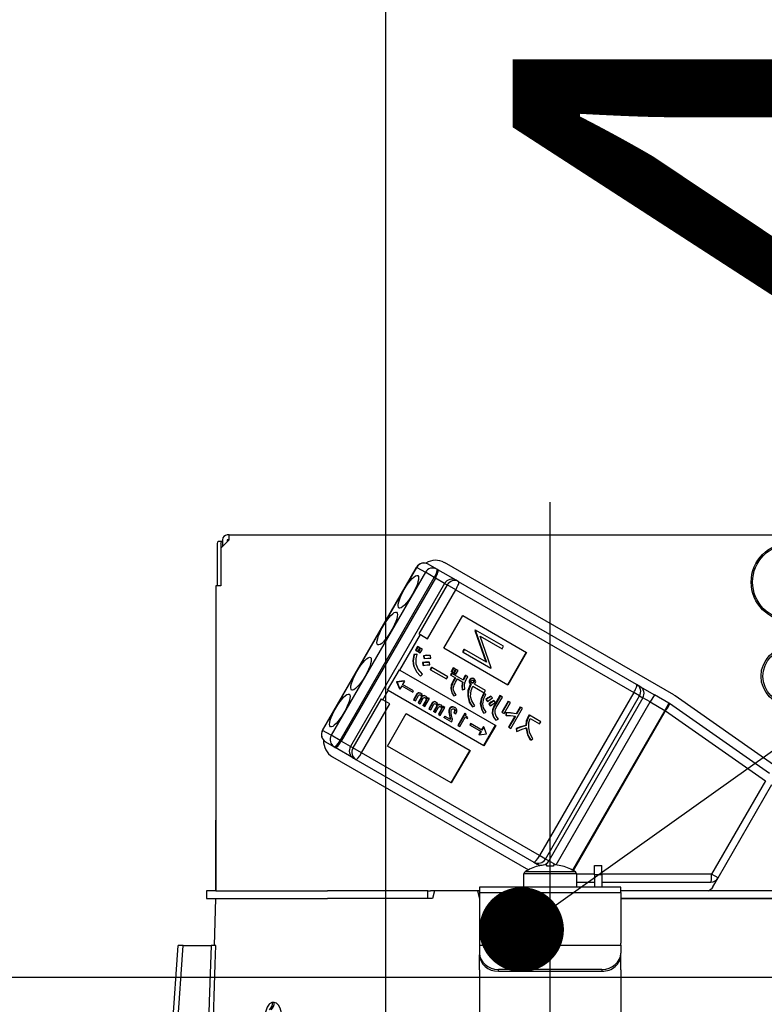
# Model space of a CAD drawing. Units: millimetres. Extents: x 197 to 6060, y -206 to 4222.
# Drawn here: x 1051 to 1130, y 2675 to 2779 of the extents above; entities that cross this region are included whole.
import ezdxf

# ---------------------------------------------------------------- set-up
doc = ezdxf.new("R2010")
doc.units = ezdxf.units.MM
doc.header["$LTSCALE"] = 3.75
doc.linetypes.add('DASHDOT', pattern=[50.5, 30, -9, 2.5, -9])
for name, color, linetype, lineweight in [('メイン', 7, 'Continuous', 9), ('熱源、換気扇', 214, 'Continuous', 9), ('設備類', 134, 'Continuous', 9)]:
    doc.layers.add(name, color=color, linetype=linetype, lineweight=lineweight)
doc.styles.get("Standard").update_dxf_attribs({"font": 'txt', "bigfont": 'bigfont'})
doc.styles.add('ＭＳ ゴシック', font='txt')
doc.dimstyles.get("Standard").update_dxf_attribs({"dimtxt": 0.18, "dimasz": 0.18, "dimexe": 0.18, "dimexo": 0.0625, "dimgap": 0.09, "dimtad": 0, "dimtih": 1, "dimtoh": 1, "dimdec": 4, "dimzin": 0, "dimdsep": 46, "dimtxsty": 'Standard', "dimcen": 0.09, "dimadec": 0, "dimazin": 0, "dimtfac": 1, "dimtdec": 4, "dimtofl": 0, "dimtmove": 0, "dimatfit": 3, "dimfxl": 1, "dimtolj": 1, "dimtzin": 0, "dimarcsym": 0})

# ---------------------------------------------------------------- blocks, each defined once
blk = doc.blocks.new('_DOT')
at = {"color": 0}
blk.add_line((-0.5, 0), (-1, 0), dxfattribs=at)
at = {"color": 0, "const_width": 0.5}
blk.add_lwpolyline([(-0.25, 0, 1), (0.25, 0, 1)], format="xyb", close=True, dxfattribs=at)
blk = doc.blocks.new('Dim38')
at = {"layer": 'メイン', "color": 7, "linetype": 'Continuous', "lineweight": 30}
for p, q in [((731.71, 2692.5), (731.71, 2985)), ((749.71, 2692.5), (749.71, 2985)), ((731.71, 2970), (808.96, 2970))]:
    blk.add_line(p, q, dxfattribs=at)
at = {"layer": 'メイン', "color": 7, "linetype": 'Continuous', "lineweight": 30, "xscale": 9, "yscale": 9, "zscale": 9}
for p, rotation in [((731.71, 2970), 359.9999999999998), ((749.71, 2970), 180)]:
    blk.add_blockref('_DOT', p, dxfattribs=dict(at, rotation=rotation))
at = {"layer": 'メイン', "color": 7, "linetype": 'Continuous', "lineweight": 9, "insert": (756.46, 2962.5), "char_height": 52.5, "width": 387.5, "attachment_point": 1, "style": 'ＭＳ ゴシック'}
blk.add_mtext('18', dxfattribs=at)
blk = doc.blocks.new('Dim40')
at = {"layer": 'メイン', "color": 7, "linetype": 'Continuous', "lineweight": 30}
for p, q in [((749.71, 2692.5), (749.71, 2985)), ((999.71, 2692.5), (999.71, 2985)), ((749.71, 2970), (999.71, 2970))]:
    blk.add_line(p, q, dxfattribs=at)
at = {"layer": 'メイン', "color": 7, "linetype": 'Continuous', "lineweight": 30, "xscale": 9, "yscale": 9, "zscale": 9}
for p, rotation in [((749.71, 2970), 180), ((999.71, 2970), 359.9999999999998)]:
    blk.add_blockref('_DOT', p, dxfattribs=dict(at, rotation=rotation))
at = {"layer": 'メイン', "color": 7, "linetype": 'Continuous', "lineweight": 9, "insert": (874.71, 2970), "char_height": 52.5, "width": 675, "attachment_point": 8, "style": 'ＭＳ ゴシック'}
blk.add_mtext('250', dxfattribs=at)
blk = doc.blocks.new('Dim42')
at = {"layer": '熱源、換気扇', "color": 214, "linetype": 'Continuous', "lineweight": 30}
for p, q in [((981.71, 2912.41), (981.71, 3105)), ((1219.71, 2692.5), (1219.71, 3105)), ((981.71, 3090), (1219.71, 3090))]:
    blk.add_line(p, q, dxfattribs=at)
at = {"layer": '熱源、換気扇', "color": 214, "linetype": 'Continuous', "lineweight": 30, "xscale": 9, "yscale": 9, "zscale": 9}
for p, rotation in [((981.71, 3090), 180), ((1219.71, 3090), 359.9999999999998)]:
    blk.add_blockref('_DOT', p, dxfattribs=dict(at, rotation=rotation))
at = {"layer": '熱源、換気扇', "color": 214, "linetype": 'Continuous', "lineweight": 9, "insert": (1100.71, 3090), "char_height": 52.5, "width": 675, "attachment_point": 8, "style": 'ＭＳ ゴシック'}
blk.add_mtext('238', dxfattribs=at)
blk = doc.blocks.new('Dim43')
at = {"layer": '熱源、換気扇', "color": 214, "linetype": 'Continuous', "lineweight": 30}
for p, q in [((719.71, 2692.5), (719.71, 3105)), ((981.71, 2912.41), (981.71, 3105)), ((719.71, 3090), (981.71, 3090))]:
    blk.add_line(p, q, dxfattribs=at)
at = {"layer": '熱源、換気扇', "color": 214, "linetype": 'Continuous', "lineweight": 30, "xscale": 9, "yscale": 9, "zscale": 9}
for p, rotation in [((719.71, 3090), 180), ((981.71, 3090), 359.9999999999998)]:
    blk.add_blockref('_DOT', p, dxfattribs=dict(at, rotation=rotation))
at = {"layer": '熱源、換気扇', "color": 214, "linetype": 'Continuous', "lineweight": 9, "insert": (850.71, 3090), "char_height": 52.5, "width": 675, "attachment_point": 8, "style": 'ＭＳ ゴシック'}
blk.add_mtext('262', dxfattribs=at)
blk = doc.blocks.new('*G89')
at = {"layer": '熱源、換気扇', "color": 214, "linetype": 'Continuous', "lineweight": 30}
blk.add_line((1090.21, 2829.5), (1090.21, 2659.5), dxfattribs=at)
blk = doc.blocks.new('*G106')
at = {"layer": '設備類', "color": 134, "linetype": 'Continuous', "lineweight": 30}
for p, q in [((1073.61, 2724.5), (1073.41, 2724.5)), ((1073.61, 2724.5), (1141.81, 2724.5)), ((1073.61, 2724), (1073.61, 2724.5)), ((1072.34, 2723.6), (1072.34, 2719.1)), ((1072.84, 2723.8), (1072.47, 2723.8)), ((1073.61, 2724), (1072.71, 2723.1)), ((1072.71, 2723.6), (1072.71, 2719.1)), ((1072.91, 2723.8), (1072.84, 2723.8)), ((1072.91, 2724), (1072.91, 2723.3)), ((1073.41, 2724), (1073.41, 2723.8)), ((1073.61, 2724), (1073.41, 2724)), ((1072.71, 2723.1), (1072.71, 2719.1)), ((1095.66, 2720.88), (1094.75, 2721.41)), ((1120.83, 2707.51), (1096.49, 2721.56)), ((1083.52, 2703.76), (1093.52, 2721.08)), ((1083.54, 2703.74), (1093.54, 2721.06)), ((1094.45, 2720.54), (1084.45, 2703.22)), ((1093.54, 2721.06), (1093.52, 2721.08)), ((1093.54, 2721.06), (1094.45, 2720.54)), ((1095.4, 2719.99), (1094.45, 2720.54)), ((1095.77, 2720.81), (1095.66, 2720.88)), ((1097.72, 2719.69), (1095.77, 2720.81)), ((1072.21, 2719.1), (1072.21, 2686.7)), ((1072.71, 2719.1), (1072.21, 2719.1)), ((1085.4, 2702.67), (1095.4, 2719.99)), ((1095.52, 2719.92), (1085.52, 2702.6)), ((1096.49, 2719.36), (1086.49, 2702.04)), ((1096.76, 2719.2), (1093.76, 2714.01)), ((1095.4, 2719.99), (1095.52, 2719.92)), ((1096.49, 2719.36), (1095.52, 2719.92)), ((1096.49, 2719.36), (1096.76, 2719.2)), ((1097.68, 2718.67), (1096.76, 2719.2)), ((1097.98, 2719.54), (1097.72, 2719.69)), ((1116.89, 2708.63), (1097.98, 2719.54)), ((1094.68, 2713.48), (1097.68, 2718.67)), ((1097.68, 2718.67), (1116.59, 2707.76)), ((1096.42, 2712.47), (1098.42, 2715.94)), ((1098.42, 2715.94), (1105.21, 2712.02)), ((1091.74, 2710.15), (1093.92, 2713.92)), ((1093.76, 2714.01), (1093.92, 2713.92)), ((1093.92, 2713.92), (1094.68, 2713.48)), ((1099.74, 2714.42), (1099.7, 2714.36)), ((1099.7, 2714.36), (1100.88, 2711.01)), ((1099.7, 2714.36), (1099.76, 2714.33)), ((1099.74, 2714.42), (1099.79, 2714.39)), ((1099.79, 2714.39), (1099.76, 2714.33)), ((1099.76, 2714.33), (1100.94, 2710.98)), ((1102.76, 2712.68), (1099.79, 2714.39)), ((1101.45, 2710.4), (1100.27, 2713.75)), ((1100.27, 2713.75), (1102.61, 2712.4)), ((1072.21, 2711.7), (1072.21, 2711.7)), ((1072.21, 2711.7), (1072.21, 2711.5)), ((1093.53, 2711.85), (1093.23, 2711.81)), ((1093.28, 2711.78), (1093.23, 2711.81)), ((1093.58, 2711.82), (1093.28, 2711.78)), ((1093.63, 2712.65), (1093.41, 2712.26)), ((1093.46, 2712.23), (1093.41, 2712.26)), ((1093.69, 2712.62), (1093.46, 2712.23)), ((1093.46, 2712.23), (1093.65, 2712.12)), ((1093.58, 2711.82), (1093.53, 2711.85)), ((1093.69, 2712.62), (1093.63, 2712.65)), ((1093.65, 2712.12), (1093.87, 2712.51)), ((1093.9, 2712.5), (1093.67, 2712.11)), ((1093.73, 2712.08), (1093.67, 2712.11)), ((1093.87, 2712.51), (1093.69, 2712.62)), ((1093.95, 2712.47), (1093.73, 2712.08)), ((1093.73, 2712.08), (1093.91, 2711.97)), ((1093.95, 2712.47), (1093.9, 2712.5)), ((1093.91, 2711.97), (1094.14, 2712.36)), ((1094.14, 2712.36), (1093.95, 2712.47)), ((1095.01, 2711.68), (1094.95, 2711.71)), ((1103.21, 2708.55), (1096.42, 2712.47)), ((1098.55, 2712.36), (1098.39, 2712.09)), ((1098.39, 2712.09), (1098.45, 2712.06)), ((1098.6, 2712.33), (1098.45, 2712.06)), ((1098.45, 2712.06), (1101.42, 2710.34)), ((1098.55, 2712.36), (1098.6, 2712.33)), ((1100.94, 2710.98), (1098.6, 2712.33)), ((1102.61, 2712.4), (1102.76, 2712.68)), ((1105.16, 2712.05), (1103.16, 2708.58)), ((1105.21, 2712.02), (1103.21, 2708.55)), ((1072.21, 2711.5), (1072.21, 2694.9)), ((1072.21, 2711.5), (1072.21, 2711.5)), ((1094.16, 2710.95), (1094.2, 2710.66)), ((1094.21, 2710.92), (1094.16, 2710.95)), ((1094.26, 2710.63), (1094.2, 2710.66)), ((1094.21, 2710.92), (1094.26, 2710.63)), ((1094.3, 2711.65), (1094.25, 2711.68)), ((1094.25, 2711.68), (1094.3, 2711.4)), ((1094.3, 2711.65), (1094.35, 2711.37)), ((1094.35, 2711.37), (1094.3, 2711.4)), ((1094.9, 2710.96), (1094.85, 2710.99)), ((1094.93, 2710.71), (1094.9, 2710.96)), ((1095.03, 2711.43), (1095.01, 2711.68)), ((1090.44, 2708.02), (1091.69, 2710.18)), ((1091.69, 2710.18), (1091.74, 2710.15)), ((1091.74, 2710.15), (1101.93, 2704.27)), ((1093.23, 2710.57), (1093.18, 2710.6)), ((1093.94, 2709.52), (1094.14, 2709.7)), ((1095.09, 2710.46), (1094.95, 2710.22)), ((1095, 2710.19), (1094.95, 2710.22)), ((1095.14, 2710.43), (1095, 2710.19)), ((1095, 2710.19), (1096.71, 2709.21)), ((1095.14, 2710.43), (1095.09, 2710.46)), ((1096.85, 2709.44), (1095.14, 2710.43)), ((1097.23, 2709.83), (1097.12, 2709.64)), ((1097.17, 2709.61), (1097.12, 2709.64)), ((1097.28, 2709.8), (1097.17, 2709.61)), ((1097.17, 2709.61), (1097.65, 2709.33)), ((1097.42, 2710.38), (1097.2, 2710)), ((1097.25, 2709.97), (1097.2, 2710)), ((1097.28, 2709.8), (1097.23, 2709.83)), ((1097.47, 2710.35), (1097.25, 2709.97)), ((1097.25, 2709.97), (1097.44, 2709.87)), ((1098.51, 2709.09), (1097.28, 2709.8)), ((1097.47, 2710.35), (1097.42, 2710.38)), ((1097.44, 2709.87), (1097.66, 2710.25)), ((1097.68, 2710.23), (1097.46, 2709.85)), ((1097.52, 2709.82), (1097.46, 2709.85)), ((1097.66, 2710.25), (1097.47, 2710.35)), ((1097.74, 2710.2), (1097.52, 2709.82)), ((1097.52, 2709.82), (1097.7, 2709.71)), ((1097.74, 2710.2), (1097.68, 2710.23)), ((1097.7, 2709.71), (1097.92, 2710.09)), ((1097.92, 2710.09), (1097.74, 2710.2)), ((1101.42, 2710.34), (1101.45, 2710.4)), ((1092.19, 2709.01), (1091.4, 2708.9)), ((1091.45, 2708.87), (1091.4, 2708.9)), ((1091.45, 2708.87), (1091.4, 2708.9)), ((1091.4, 2708.9), (1091.7, 2708.16)), ((1091.4, 2708.9), (1091.4, 2708.9)), ((1092.24, 2708.98), (1091.45, 2708.87)), ((1091.45, 2708.87), (1091.75, 2708.13)), ((1091.45, 2708.87), (1091.45, 2708.87)), ((1092.24, 2708.98), (1092.04, 2708.63)), ((1093.19, 2707.96), (1092.04, 2708.63)), ((1092.19, 2709.01), (1092.24, 2708.98)), ((1093.94, 2709.52), (1093.89, 2709.55)), ((1096.71, 2709.21), (1096.85, 2709.44)), ((1097.6, 2709.36), (1097.4, 2709.01)), ((1097.45, 2708.98), (1097.4, 2709.01)), ((1097.65, 2709.33), (1097.45, 2708.98)), ((1097.66, 2708.86), (1097.86, 2709.21)), ((1097.86, 2709.21), (1098.44, 2708.87)), ((1098.74, 2709.56), (1098.69, 2709.59)), ((1098.96, 2709.43), (1098.74, 2709.56)), ((1099.16, 2708.83), (1099.1, 2708.86)), ((1099.21, 2709.11), (1099.16, 2709.14)), ((1099.25, 2708.67), (1099.22, 2708.62)), ((1099.27, 2708.59), (1099.22, 2708.62)), ((1099.3, 2708.64), (1099.25, 2708.67)), ((1099.3, 2708.64), (1099.27, 2708.59)), ((1099.37, 2709.23), (1099.32, 2709.26)), ((1099.51, 2708.76), (1099.46, 2708.79)), ((1099.6, 2708.83), (1099.55, 2708.86)), ((1099.63, 2708.97), (1099.58, 2709)), ((1099.64, 2709.21), (1099.59, 2709.24)), ((1100.85, 2707.98), (1099.67, 2708.66)), ((1117.24, 2708.42), (1116.89, 2708.63)), ((1089.92, 2706.99), (1090.49, 2707.99)), ((1090.44, 2708.02), (1090.49, 2707.99)), ((1100.68, 2702.11), (1090.49, 2707.99)), ((1091.7, 2708.16), (1091.75, 2708.13)), ((1091.95, 2708.49), (1091.75, 2708.13)), ((1091.95, 2708.49), (1093.11, 2707.82)), ((1093.11, 2707.82), (1093.19, 2707.96)), ((1093.54, 2707.61), (1093.18, 2706.99)), ((1093.59, 2707.58), (1093.23, 2706.96)), ((1093.59, 2707.58), (1093.54, 2707.61)), ((1093.76, 2707.7), (1093.71, 2707.73)), ((1093.98, 2707.67), (1093.93, 2707.7)), ((1097.2, 2708.13), (1097.14, 2708.16)), ((1098.41, 2708.05), (1098.35, 2708.08)), ((1098.41, 2708.05), (1098.65, 2708.12)), ((1099.49, 2708.44), (1100.71, 2707.74)), ((1100.84, 2707.58), (1100.64, 2707.67)), ((1100.69, 2707.64), (1100.64, 2707.67)), ((1100.89, 2707.55), (1100.69, 2707.64)), ((1100.71, 2707.74), (1100.85, 2707.98)), ((1100.89, 2707.55), (1100.84, 2707.58)), ((1116.59, 2707.76), (1106.59, 2690.44)), ((1117.2, 2707.4), (1116.59, 2707.76)), ((1117.24, 2708.42), (1118.78, 2707.53)), ((1118.78, 2707.53), (1118.33, 2706.76)), ((1120.33, 2706.64), (1118.78, 2707.53)), ((1089.76, 2707.08), (1086.76, 2701.88)), ((1087.68, 2701.35), (1090.68, 2706.55)), ((1089.76, 2707.08), (1089.92, 2706.99)), ((1090.68, 2706.55), (1089.92, 2706.99)), ((1093.23, 2706.96), (1093.18, 2706.99)), ((1093.23, 2706.96), (1093.39, 2706.87)), ((1093.39, 2706.87), (1093.73, 2707.46)), ((1093.99, 2707.23), (1093.69, 2706.69)), ((1093.74, 2706.66), (1093.69, 2706.69)), ((1094.05, 2707.2), (1093.74, 2706.66)), ((1093.74, 2706.66), (1093.89, 2706.57)), ((1093.89, 2706.57), (1094.23, 2707.16)), ((1094.05, 2707.2), (1093.99, 2707.23)), ((1094.05, 2707.34), (1094, 2707.37)), ((1094.5, 2706.93), (1094.19, 2706.4)), ((1094.26, 2707.4), (1094.21, 2707.43)), ((1094.55, 2706.9), (1094.25, 2706.37)), ((1094.4, 2706.28), (1094.89, 2707.12)), ((1094.52, 2707.35), (1094.47, 2707.38)), ((1094.55, 2706.9), (1094.5, 2706.93)), ((1094.56, 2707.06), (1094.51, 2707.09)), ((1094.68, 2707.24), (1094.64, 2707.17)), ((1094.73, 2707.21), (1094.66, 2707.08)), ((1094.73, 2707.21), (1094.68, 2707.24)), ((1094.89, 2707.12), (1094.73, 2707.21)), ((1095.17, 2706.67), (1094.81, 2706.04)), ((1095.22, 2706.64), (1094.86, 2706.01)), ((1095.02, 2705.92), (1095.36, 2706.52)), ((1095.22, 2706.64), (1095.17, 2706.67)), ((1095.39, 2706.76), (1095.34, 2706.79)), ((1095.61, 2706.72), (1095.56, 2706.75)), ((1095.89, 2706.46), (1095.84, 2706.49)), ((1097.49, 2707.41), (1097.44, 2707.44)), ((1097.49, 2707.41), (1097.74, 2707.5)), ((1099, 2707.4), (1098.95, 2707.43)), ((1100.34, 2706.56), (1100.29, 2706.59)), ((1100.87, 2707.04), (1101, 2706.84)), ((1100.92, 2707.01), (1100.87, 2707.04)), ((1100.92, 2707.01), (1101.05, 2706.81)), ((1101.05, 2706.81), (1101, 2706.84)), ((1101.18, 2706.57), (1101.32, 2706.37)), ((1101.23, 2706.54), (1101.18, 2706.57)), ((1101.23, 2706.54), (1101.37, 2706.34)), ((1101.45, 2707.36), (1101.4, 2707.39)), ((1101.57, 2707.19), (1101.45, 2707.36)), ((1101.76, 2706.9), (1101.71, 2706.93)), ((1102.37, 2707.45), (1101.73, 2706.33)), ((1101.89, 2706.72), (1101.76, 2706.9)), ((1102.42, 2707.42), (1101.78, 2706.3)), ((1101.99, 2706.18), (1102.63, 2707.29)), ((1102.42, 2707.42), (1102.37, 2707.45)), ((1102.63, 2707.29), (1102.42, 2707.42)), ((1103.24, 2706.84), (1102.57, 2705.68)), ((1103.29, 2706.81), (1102.62, 2705.65)), ((1102.83, 2705.53), (1103.5, 2706.69)), ((1103.29, 2706.81), (1103.24, 2706.84)), ((1103.5, 2706.69), (1103.29, 2706.81)), ((1107.2, 2690.08), (1117.2, 2707.4)), ((1117.56, 2707.2), (1107.56, 2689.88)), ((1108.33, 2689.45), (1118.33, 2706.76)), ((1117.2, 2707.4), (1117.56, 2707.2)), ((1118.33, 2706.76), (1117.56, 2707.2)), ((1118.33, 2706.76), (1119.88, 2705.86)), ((1120.33, 2706.64), (1119.88, 2705.86)), ((1131, 2699.17), (1120.39, 2706.6)), ((1131.43, 2700.09), (1120.97, 2707.42)), ((1090.42, 2702.08), (1092.42, 2705.54)), ((1092.42, 2705.54), (1099.21, 2701.62)), ((1094.25, 2706.37), (1094.19, 2706.4)), ((1094.25, 2706.37), (1094.4, 2706.28)), ((1094.86, 2706.01), (1094.81, 2706.04)), ((1094.86, 2706.01), (1095.02, 2705.92)), ((1095.62, 2706.29), (1095.32, 2705.75)), ((1095.37, 2705.72), (1095.32, 2705.75)), ((1095.68, 2706.26), (1095.37, 2705.72)), ((1095.37, 2705.72), (1095.53, 2705.63)), ((1095.53, 2705.63), (1095.86, 2706.22)), ((1095.68, 2706.26), (1095.62, 2706.29)), ((1095.68, 2706.4), (1095.63, 2706.43)), ((1096.13, 2705.98), (1095.83, 2705.46)), ((1095.88, 2705.43), (1095.83, 2705.46)), ((1096.18, 2705.95), (1095.88, 2705.43)), ((1095.88, 2705.43), (1096.03, 2705.34)), ((1096.03, 2705.34), (1096.52, 2706.18)), ((1096.15, 2706.41), (1096.1, 2706.44)), ((1096.18, 2705.95), (1096.13, 2705.98)), ((1096.19, 2706.12), (1096.14, 2706.15)), ((1096.31, 2706.3), (1096.27, 2706.22)), ((1096.36, 2706.27), (1096.29, 2706.14)), ((1096.36, 2706.27), (1096.31, 2706.3)), ((1096.52, 2706.18), (1096.36, 2706.27)), ((1096.99, 2705.65), (1096.94, 2705.68)), ((1097.06, 2706.03), (1097.01, 2706.06)), ((1097.29, 2706.21), (1097.24, 2706.24)), ((1097.52, 2705.61), (1097.47, 2705.64)), ((1097.52, 2705.61), (1097.69, 2705.51)), ((1097.6, 2705.92), (1097.54, 2705.95)), ((1097.61, 2706.16), (1097.56, 2706.19)), ((1098.64, 2705.58), (1097.89, 2704.28)), ((1098.69, 2705.55), (1097.94, 2704.25)), ((1098.69, 2705.55), (1098.64, 2705.58)), ((1098.78, 2705.5), (1098.69, 2705.55)), ((1099.46, 2706.25), (1099.41, 2706.28)), ((1099.46, 2706.25), (1099.72, 2706.37)), ((1100.68, 2705.58), (1100.63, 2705.61)), ((1100.68, 2705.58), (1100.91, 2705.68)), ((1101.37, 2706.34), (1101.32, 2706.37)), ((1101.6, 2705.56), (1101.55, 2705.59)), ((1101.78, 2706.3), (1101.73, 2706.33)), ((1102.62, 2705.65), (1102.57, 2705.68)), ((1102.62, 2705.65), (1102.83, 2705.53)), ((1103, 2705.64), (1103, 2705.34)), ((1103.05, 2705.61), (1103, 2705.64)), ((1103.05, 2705.61), (1103.05, 2705.31)), ((1103.54, 2703.95), (1104.78, 2706.09)), ((1104.52, 2706.24), (1104.1, 2705.52)), ((1104.15, 2705.49), (1104.1, 2705.52)), ((1104.57, 2706.21), (1104.15, 2705.49)), ((1104.57, 2706.21), (1104.52, 2706.24)), ((1104.78, 2706.09), (1104.57, 2706.21)), ((1119.88, 2705.86), (1110.08, 2688.9)), ((1110.18, 2688.85), (1119.97, 2705.81)), ((1119.97, 2705.81), (1119.88, 2705.86)), ((1119.97, 2705.81), (1130.57, 2698.38)), ((1096.51, 2705.25), (1096.43, 2705.11)), ((1096.48, 2705.08), (1096.43, 2705.11)), ((1096.56, 2705.22), (1096.48, 2705.08)), ((1096.48, 2705.08), (1097.23, 2704.65)), ((1096.56, 2705.22), (1096.51, 2705.25)), ((1097.12, 2704.9), (1096.56, 2705.22)), ((1097.01, 2705.31), (1097.05, 2705.1)), ((1097.06, 2705.28), (1097.01, 2705.31)), ((1097.1, 2705.07), (1097.05, 2705.1)), ((1097.06, 2705.28), (1097.1, 2705.07)), ((1097.23, 2704.65), (1097.31, 2704.77)), ((1098.11, 2704.15), (1098.69, 2705.15)), ((1098.69, 2705.15), (1098.91, 2705.02)), ((1098.96, 2705.11), (1098.89, 2705.15)), ((1098.91, 2705.02), (1098.96, 2705.11)), ((1099.25, 2704.46), (1099.17, 2704.32)), ((1099.3, 2704.43), (1099.22, 2704.29)), ((1099.3, 2704.43), (1099.25, 2704.46)), ((1100.45, 2703.77), (1099.3, 2704.43)), ((1101.95, 2704.83), (1101.9, 2704.86)), ((1101.95, 2704.83), (1102.21, 2704.93)), ((1103.05, 2705.31), (1103, 2705.34)), ((1103.95, 2705.26), (1103.28, 2704.1)), ((1104.02, 2705.25), (1103.33, 2704.07)), ((1105.47, 2705.4), (1105.36, 2705.22)), ((1105.42, 2705.19), (1105.36, 2705.22)), ((1105.52, 2705.37), (1105.42, 2705.19)), ((1105.52, 2705.37), (1105.47, 2705.4)), ((1106.73, 2704.67), (1105.52, 2705.37)), ((1105.6, 2705.01), (1106.59, 2704.44)), ((1106.59, 2704.44), (1106.73, 2704.67)), ((1083.54, 2703.74), (1083.52, 2703.76)), ((1084.45, 2703.22), (1083.54, 2703.74)), ((1097.94, 2704.25), (1097.89, 2704.28)), ((1097.94, 2704.25), (1098.11, 2704.15)), ((1099.22, 2704.29), (1099.17, 2704.32)), ((1099.22, 2704.29), (1100.37, 2703.63)), ((1100.32, 2703.66), (1100.12, 2703.3)), ((1100.37, 2703.63), (1100.17, 2703.27)), ((1100.17, 2703.27), (1100.95, 2703.38)), ((1100.61, 2704.15), (1100.4, 2703.8)), ((1100.66, 2704.12), (1100.45, 2703.77)), ((1100.61, 2704.15), (1100.66, 2704.12)), ((1101.88, 2704.3), (1100.63, 2702.14)), ((1100.96, 2703.39), (1100.66, 2704.12)), ((1101.93, 2704.27), (1100.68, 2702.11)), ((1100.95, 2703.38), (1100.96, 2703.39)), ((1103.33, 2704.07), (1103.28, 2704.1)), ((1103.33, 2704.07), (1103.54, 2703.95)), ((1104.09, 2703.94), (1104.13, 2703.66)), ((1104.14, 2703.91), (1104.09, 2703.94)), ((1104.18, 2703.63), (1104.13, 2703.66)), ((1104.14, 2703.91), (1104.18, 2703.63)), ((1105.17, 2704.25), (1105.12, 2704.28)), ((1083.85, 2702.53), (1084.76, 2702)), ((1085.4, 2702.67), (1084.45, 2703.22)), ((1085.52, 2702.6), (1085.4, 2702.67)), ((1086.49, 2702.04), (1085.52, 2702.6)), ((1100.12, 2703.3), (1100.17, 2703.27)), ((1105.64, 2702.71), (1105.59, 2702.74)), ((1105.64, 2702.71), (1105.88, 2702.84)), ((1084.76, 2702), (1084.87, 2701.94)), ((1086.82, 2700.81), (1084.87, 2701.94)), ((1086.76, 2701.88), (1086.49, 2702.04)), ((1087.68, 2701.35), (1086.76, 2701.88)), ((1106.59, 2690.44), (1087.68, 2701.35)), ((1097.21, 2698.16), (1090.42, 2702.08)), ((1099.16, 2701.65), (1097.16, 2698.19)), ((1099.21, 2701.62), (1097.21, 2698.16)), ((1084.59, 2700.94), (1105.4, 2688.93)), ((1086.82, 2700.81), (1087.08, 2700.66)), ((1087.08, 2700.66), (1105.99, 2689.75)), ((1130.57, 2698.38), (1124.86, 2688.49)), ((1125.55, 2688.09), (1131.26, 2697.98)), ((1072.21, 2694.9), (1072.21, 2694.7)), ((1072.21, 2694.9), (1072.21, 2694.9)), ((1072.21, 2694.7), (1072.21, 2694.7)), ((1072.21, 2694.7), (1072.21, 2694.2)), ((1072.21, 2692.7), (1072.21, 2694.2)), ((1072.21, 2694.2), (1072.21, 2694.2)), ((1072.21, 2692.7), (1072.21, 2692.7)), ((1072.21, 2686.7), (1072.21, 2692.7)), ((1105.99, 2689.75), (1106.34, 2689.54)), ((1107.2, 2690.08), (1106.59, 2690.44)), ((1107.56, 2689.88), (1107.2, 2690.08)), ((1108.3, 2689.45), (1107.56, 2689.88)), ((1110.39, 2688.72), (1105.04, 2688.72)), ((1106.64, 2689.37), (1106.34, 2689.54)), ((1106.41, 2689.31), (1106.4, 2689.32)), ((1107.34, 2689.45), (1107.15, 2689.45)), ((1107.34, 2689.31), (1107.34, 2689.45)), ((1108.28, 2689.45), (1108.08, 2689.45)), ((1108.08, 2689.45), (1108.08, 2689.31)), ((1109.02, 2689.31), (1109.02, 2689.32)), ((1112.41, 2689.4), (1113.21, 2689.4)), ((1112.41, 2688.4), (1112.41, 2689.4)), ((1113.21, 2688.4), (1113.21, 2689.4)), ((1104.91, 2687.1), (1104.91, 2688.5)), ((1110.51, 2688.5), (1104.91, 2688.5)), ((1110.51, 2688.5), (1110.51, 2687.1)), ((1112.41, 2688.49), (1110.51, 2688.49)), ((1113.21, 2688.4), (1112.41, 2688.4)), ((1112.41, 2688.4), (1112.41, 2687.1)), ((1124.86, 2688.49), (1113.21, 2688.49)), ((1113.21, 2688.4), (1113.21, 2687.1)), ((1125.55, 2688.09), (1124.86, 2688.49)), ((1125, 2687.14), (1125.55, 2688.09)), ((1071.21, 2686.7), (1071.21, 2685.9)), ((1072.21, 2686.7), (1071.21, 2686.7)), ((1072.21, 2686.7), (1084.07, 2686.7)), ((1094.44, 2686.7), (1084.07, 2686.7)), ((1094.71, 2686.7), (1094.44, 2686.7)), ((1094.71, 2685.9), (1094.71, 2686.7)), ((1094.71, 2686.7), (1094.99, 2686.7)), ((1095.43, 2686.7), (1094.99, 2686.7)), ((1095.43, 2686.7), (1095.21, 2685.9)), ((1100, 2686.7), (1095.43, 2686.7)), ((1100, 2686.7), (1100.21, 2685.9)), ((1100.21, 2686.7), (1100, 2686.7)), ((1115.21, 2687.1), (1100.21, 2687.1)), ((1100.21, 2687.1), (1100.21, 2686.51)), ((1110.51, 2687.64), (1112.41, 2687.64)), ((1113.21, 2687.64), (1124.77, 2687.64)), ((1115.21, 2686.51), (1115.21, 2687.1)), ((1131.36, 2686.7), (1115.21, 2686.7)), ((1071.21, 2685.9), (1072.21, 2685.9)), ((1072.04, 2680.9), (1072.21, 2685.9)), ((1072.21, 2685.9), (1084.07, 2685.9)), ((1095.21, 2685.9), (1084.07, 2685.9)), ((1094.44, 2685.9), (1084.07, 2685.9)), ((1100.21, 2686.51), (1115.21, 2686.51)), ((1100.21, 2686.51), (1100.21, 2681.15)), ((1115.21, 2686.51), (1115.21, 2681.15)), ((1131.36, 2685.9), (1115.21, 2685.9)), ((1115.21, 2685.9), (1131.36, 2685.9)), ((1067.04, 2664.09), (1068.21, 2680.9)), ((1067.68, 2666.09), (1068.71, 2680.9)), ((1068.71, 2680.9), (1071.7, 2680.9)), ((1100.21, 2681.15), (1100.21, 2680.95)), ((1100.21, 2680.95), (1115.21, 2680.95)), ((1100.21, 2680.95), (1100.21, 2680.09)), ((1115.21, 2680.95), (1115.21, 2681.15)), ((1115.21, 2680.95), (1115.21, 2680.09)), ((1100.21, 2680.09), (1100.21, 2679.89)), ((1100.21, 2678.32), (1100.21, 2679.89)), ((1115.21, 2679.89), (1115.21, 2680.09)), ((1115.21, 2678.32), (1115.21, 2679.89)), ((1100.21, 2678.32), (1100.21, 2678.23)), ((1100.21, 2678.23), (1100.21, 2668.09)), ((1102.21, 2678.15), (1102.21, 2678.35)), ((1113.21, 2678.35), (1102.21, 2678.35)), ((1113.21, 2678.35), (1113.21, 2678.15)), ((1115.21, 2678.32), (1115.21, 2678.23)), ((1115.21, 2678.23), (1115.21, 2668.09)), ((1113.21, 2678.15), (1102.21, 2678.15)), ((1078.4, 2674.86), (1078.23, 2674.86))]:
    blk.add_line(p, q, dxfattribs=at)
for points in [[(1093.23, 2711.81), (1093.11, 2711.13), (1093.18, 2710.6)], [(1093.28, 2711.78), (1093.17, 2711.1), (1093.23, 2710.57)], [(1093.47, 2710.77), (1093.46, 2711.37), (1093.58, 2711.82)], [(1094.95, 2711.71), (1094.56, 2711.72), (1094.25, 2711.68)], [(1094.14, 2709.7), (1093.67, 2710.24), (1093.47, 2710.77)], [(1094.85, 2710.99), (1094.46, 2710.99), (1094.16, 2710.95)], [(1094.9, 2710.96), (1094.52, 2710.96), (1094.21, 2710.92)], [(1094.26, 2710.63), (1094.63, 2710.7), (1094.93, 2710.71)], [(1095.01, 2711.68), (1094.61, 2711.69), (1094.3, 2711.65)], [(1094.35, 2711.37), (1094.73, 2711.43), (1095.03, 2711.43)], [(1093.18, 2710.6), (1093.5, 2709.96), (1093.89, 2709.55)], [(1093.23, 2710.57), (1093.56, 2709.93), (1093.94, 2709.52)], [(1097.4, 2709.01), (1097.19, 2708.55), (1097.14, 2708.16)], [(1097.45, 2708.98), (1097.25, 2708.52), (1097.2, 2708.13)], [(1097.42, 2708.14), (1097.5, 2708.55), (1097.66, 2708.86)], [(1098.39, 2708.9), (1098.31, 2708.44), (1098.35, 2708.08)], [(1098.44, 2708.87), (1098.36, 2708.41), (1098.41, 2708.05)], [(1098.69, 2709.59), (1098.55, 2709.33), (1098.46, 2709.12)], [(1098.74, 2709.56), (1098.6, 2709.3), (1098.51, 2709.09)], [(1098.65, 2708.12), (1098.6, 2708.5), (1098.66, 2708.8)], [(1098.66, 2708.8), (1098.8, 2709.16), (1098.96, 2709.43)], [(1099.22, 2708.62), (1098.97, 2707.97), (1098.95, 2707.43)], [(1099.27, 2708.59), (1099.02, 2707.94), (1099, 2707.4)], [(1099.16, 2709.14), (1099.1, 2708.99), (1099.1, 2708.86)], [(1099.1, 2708.86), (1099.16, 2708.74), (1099.25, 2708.67)], [(1099.21, 2709.11), (1099.15, 2708.96), (1099.16, 2708.83)], [(1099.32, 2709.26), (1099.22, 2709.2), (1099.16, 2709.14)], [(1099.16, 2708.83), (1099.22, 2708.71), (1099.3, 2708.64)], [(1099.37, 2709.23), (1099.27, 2709.17), (1099.21, 2709.11)], [(1099.31, 2708.88), (1099.31, 2708.95), (1099.33, 2709)], [(1099.39, 2708.78), (1099.34, 2708.83), (1099.31, 2708.88)], [(1099.59, 2709.24), (1099.44, 2709.28), (1099.32, 2709.26)], [(1099.33, 2709), (1099.38, 2709.05), (1099.43, 2709.08)], [(1099.64, 2709.21), (1099.49, 2709.25), (1099.37, 2709.23)], [(1099.46, 2708.79), (1099.39, 2708.79), (1099.37, 2708.8)], [(1099.51, 2708.76), (1099.44, 2708.76), (1099.39, 2708.78)], [(1099.43, 2709.08), (1099.5, 2709.08), (1099.56, 2709.07)], [(1099.55, 2708.86), (1099.5, 2708.82), (1099.46, 2708.79)], [(1099.6, 2708.83), (1099.55, 2708.79), (1099.51, 2708.76)], [(1099.53, 2709.08), (1099.56, 2709.05), (1099.58, 2709)], [(1099.58, 2709), (1099.58, 2708.92), (1099.55, 2708.86)], [(1099.56, 2709.07), (1099.61, 2709.02), (1099.63, 2708.97)], [(1099.63, 2708.97), (1099.63, 2708.89), (1099.6, 2708.83)], [(1099.79, 2709), (1099.72, 2709.13), (1099.64, 2709.21)], [(1099.67, 2708.66), (1099.72, 2708.71), (1099.75, 2708.76)], [(1099.75, 2708.76), (1099.8, 2708.89), (1099.79, 2709)], [(1093.71, 2707.73), (1093.6, 2707.68), (1093.54, 2707.61)], [(1093.76, 2707.7), (1093.65, 2707.65), (1093.59, 2707.58)], [(1093.93, 2707.7), (1093.81, 2707.74), (1093.71, 2707.73)], [(1093.73, 2707.46), (1093.76, 2707.5), (1093.79, 2707.52)], [(1093.98, 2707.67), (1093.86, 2707.71), (1093.76, 2707.7)], [(1093.79, 2707.52), (1093.87, 2707.53), (1093.92, 2707.51)], [(1093.89, 2707.52), (1093.96, 2707.46), (1094, 2707.37)], [(1094.16, 2707.35), (1094.1, 2707.55), (1093.98, 2707.67)], [(1097.14, 2708.16), (1097.25, 2707.74), (1097.44, 2707.44)], [(1097.2, 2708.13), (1097.31, 2707.71), (1097.49, 2707.41)], [(1097.74, 2707.5), (1097.51, 2707.83), (1097.42, 2708.14)], [(1099.25, 2707.36), (1099.3, 2707.99), (1099.49, 2708.44)], [(1100.64, 2707.67), (1100.38, 2707.08), (1100.29, 2706.59)], [(1100.69, 2707.64), (1100.43, 2707.05), (1100.34, 2706.56)], [(1100.55, 2706.57), (1100.68, 2707.14), (1100.89, 2707.55)], [(1093.92, 2707.51), (1094.01, 2707.43), (1094.05, 2707.34)], [(1094, 2707.37), (1094.01, 2707.29), (1093.99, 2707.23)], [(1094.05, 2707.34), (1094.06, 2707.26), (1094.05, 2707.2)], [(1094.21, 2707.43), (1094.15, 2707.41), (1094.14, 2707.41)], [(1094.26, 2707.4), (1094.2, 2707.38), (1094.16, 2707.35)], [(1094.47, 2707.38), (1094.33, 2707.44), (1094.21, 2707.43)], [(1094.23, 2707.16), (1094.28, 2707.21), (1094.32, 2707.23)], [(1094.52, 2707.35), (1094.38, 2707.41), (1094.26, 2707.4)], [(1094.32, 2707.23), (1094.4, 2707.23), (1094.45, 2707.2)], [(1094.4, 2707.23), (1094.47, 2707.16), (1094.51, 2707.09)], [(1094.45, 2707.2), (1094.53, 2707.13), (1094.56, 2707.06)], [(1094.51, 2707.09), (1094.52, 2707), (1094.5, 2706.93)], [(1094.66, 2707.08), (1094.61, 2707.26), (1094.52, 2707.35)], [(1094.56, 2707.06), (1094.57, 2706.97), (1094.55, 2706.9)], [(1095.34, 2706.79), (1095.23, 2706.74), (1095.17, 2706.67)], [(1095.39, 2706.76), (1095.28, 2706.71), (1095.22, 2706.64)], [(1095.56, 2706.75), (1095.44, 2706.8), (1095.34, 2706.79)], [(1095.36, 2706.52), (1095.39, 2706.56), (1095.42, 2706.58)], [(1095.61, 2706.72), (1095.49, 2706.77), (1095.39, 2706.76)], [(1095.42, 2706.58), (1095.5, 2706.59), (1095.55, 2706.57)], [(1095.52, 2706.58), (1095.59, 2706.52), (1095.63, 2706.43)], [(1095.55, 2706.57), (1095.64, 2706.49), (1095.68, 2706.4)], [(1095.79, 2706.41), (1095.73, 2706.61), (1095.61, 2706.72)], [(1095.84, 2706.49), (1095.78, 2706.47), (1095.77, 2706.46)], [(1096.1, 2706.44), (1095.96, 2706.5), (1095.84, 2706.49)], [(1098.95, 2707.43), (1099.12, 2706.75), (1099.41, 2706.28)], [(1099, 2707.4), (1099.17, 2706.72), (1099.46, 2706.25)], [(1099.72, 2706.37), (1099.38, 2706.89), (1099.25, 2707.36)], [(1100.29, 2706.59), (1100.41, 2706.01), (1100.63, 2705.61)], [(1100.34, 2706.56), (1100.46, 2705.98), (1100.68, 2705.58)], [(1100.91, 2705.68), (1100.62, 2706.15), (1100.55, 2706.57)], [(1101.4, 2707.39), (1101.09, 2707.21), (1100.87, 2707.04)], [(1101.45, 2707.36), (1101.14, 2707.18), (1100.92, 2707.01)], [(1101.05, 2706.81), (1101.34, 2707.03), (1101.57, 2707.19)], [(1101.71, 2706.93), (1101.41, 2706.74), (1101.18, 2706.57)], [(1101.76, 2706.9), (1101.46, 2706.71), (1101.23, 2706.54)], [(1101.37, 2706.34), (1101.65, 2706.56), (1101.89, 2706.72)], [(1095.63, 2706.43), (1095.64, 2706.35), (1095.62, 2706.29)], [(1095.68, 2706.4), (1095.69, 2706.32), (1095.68, 2706.26)], [(1095.89, 2706.46), (1095.83, 2706.44), (1095.79, 2706.41)], [(1095.86, 2706.22), (1095.91, 2706.26), (1095.95, 2706.29)], [(1096.15, 2706.41), (1096.01, 2706.47), (1095.89, 2706.46)], [(1095.95, 2706.29), (1096.03, 2706.29), (1096.08, 2706.26)], [(1096.03, 2706.29), (1096.11, 2706.22), (1096.14, 2706.15)], [(1096.08, 2706.26), (1096.16, 2706.19), (1096.19, 2706.12)], [(1096.14, 2706.15), (1096.15, 2706.06), (1096.13, 2705.98)], [(1096.29, 2706.14), (1096.25, 2706.31), (1096.15, 2706.41)], [(1096.19, 2706.12), (1096.2, 2706.03), (1096.18, 2705.95)], [(1097.01, 2706.06), (1096.93, 2705.85), (1096.94, 2705.68)], [(1096.94, 2705.68), (1096.97, 2705.47), (1097.01, 2705.31)], [(1097.06, 2706.03), (1096.99, 2705.82), (1096.99, 2705.65)], [(1096.99, 2705.65), (1097.02, 2705.44), (1097.06, 2705.28)], [(1097.24, 2706.24), (1097.09, 2706.16), (1097.01, 2706.06)], [(1097.29, 2706.21), (1097.14, 2706.13), (1097.06, 2706.03)], [(1097.2, 2705.57), (1097.18, 2705.77), (1097.24, 2705.93)], [(1097.3, 2705.06), (1097.24, 2705.34), (1097.2, 2705.57)], [(1097.56, 2706.19), (1097.39, 2706.25), (1097.24, 2706.24)], [(1097.24, 2705.93), (1097.31, 2706.01), (1097.38, 2706.04)], [(1097.61, 2706.16), (1097.44, 2706.22), (1097.29, 2706.21)], [(1097.38, 2706.04), (1097.46, 2706.05), (1097.52, 2706.02)], [(1097.54, 2705.95), (1097.55, 2705.86), (1097.53, 2705.77), (1097.47, 2705.64)], [(1097.48, 2706.04), (1097.52, 2706), (1097.54, 2705.95)], [(1097.52, 2706.02), (1097.57, 2705.97), (1097.6, 2705.92)], [(1097.6, 2705.92), (1097.6, 2705.83), (1097.58, 2705.74), (1097.52, 2705.61)], [(1097.78, 2705.93), (1097.71, 2706.08), (1097.61, 2706.16)], [(1097.69, 2705.51), (1097.78, 2705.74), (1097.78, 2705.93)], [(1098.76, 2705.31), (1098.75, 2705.41), (1098.78, 2705.5)], [(1101.73, 2706.33), (1101.57, 2705.93), (1101.55, 2705.59)], [(1101.55, 2705.59), (1101.68, 2705.15), (1101.9, 2704.86)], [(1101.78, 2706.3), (1101.62, 2705.9), (1101.6, 2705.56)], [(1101.6, 2705.56), (1101.74, 2705.12), (1101.95, 2704.83)], [(1101.85, 2705.56), (1101.88, 2705.92), (1101.99, 2706.18)], [(1102.21, 2704.93), (1101.96, 2705.26), (1101.85, 2705.56)], [(1104.1, 2705.52), (1103.49, 2705.61), (1103, 2705.64)], [(1104.15, 2705.49), (1103.54, 2705.58), (1103.05, 2705.61)], [(1097.05, 2705.1), (1097.06, 2705.01), (1097.07, 2704.93)], [(1097.1, 2705.07), (1097.11, 2704.98), (1097.12, 2704.9)], [(1097.31, 2704.77), (1097.32, 2704.93), (1097.3, 2705.06)], [(1098.89, 2705.15), (1098.8, 2705.22), (1098.76, 2705.31)], [(1103.05, 2705.31), (1103.3, 2705.32), (1103.5, 2705.31)], [(1103.5, 2705.31), (1103.79, 2705.28), (1104.02, 2705.25)], [(1105.36, 2705.22), (1105.17, 2704.71), (1105.12, 2704.28)], [(1105.42, 2705.19), (1105.22, 2704.68), (1105.17, 2704.25)], [(1105.44, 2704), (1105.45, 2704.58), (1105.6, 2705.01)], [(1105.12, 2704.28), (1104.54, 2704.11), (1104.09, 2703.94)], [(1105.17, 2704.25), (1104.59, 2704.08), (1104.14, 2703.91)], [(1104.18, 2703.63), (1104.73, 2703.87), (1105.18, 2704.02)], [(1105.13, 2704.05), (1105.3, 2703.28), (1105.59, 2702.74)], [(1105.18, 2704.02), (1105.35, 2703.25), (1105.64, 2702.71)], [(1105.88, 2702.84), (1105.55, 2703.46), (1105.44, 2704)], [(1068.71, 2680.9), (1068.56, 2680.9), (1068.42, 2680.9), (1068.32, 2680.9), (1068.25, 2680.9), (1068.22, 2680.9), (1068.21, 2680.9)], [(1071.7, 2680.9), (1071.5, 2674.92), (1071.34, 2670.12)], [(1072.2, 2680.9), (1072.11, 2680.9), (1071.92, 2680.9), (1071.7, 2680.9)], [(1071.84, 2670.12), (1071.87, 2670.92), (1072.13, 2678.91), (1072.2, 2680.9)], [(1078.23, 2674.86), (1078.13, 2674.84), (1077.9, 2674.71), (1077.86, 2674.67), (1077.64, 2674.34), (1077.46, 2673.8), (1077.46, 2673.76)], [(1079.23, 2673.06), (1079.17, 2673.74), (1079.04, 2674.23), (1078.86, 2674.57), (1078.64, 2674.78), (1078.4, 2674.86)]]:
    blk.add_lwpolyline(points, dxfattribs=at)
for centre, radius in [((1133.21, 2719.5), 4.15), ((1133.21, 2719.5), 4), ((1133.21, 2709.5), 3.1), ((1133.21, 2709.5), 2.9)]:
    blk.add_circle(centre, radius, dxfattribs=at)
for centre, radius, start, end in [((1073.41, 2724), 0.5, 90, 180), ((1094.3, 2720.63), 0.9, 60, 150), ((1095.54, 2719.91), 1.9, 60, 123.0285), ((1097.27, 2718.91), 0.9, 60, 150), ((1119.88, 2705.86), 0.9, 55, 60), ((1119.88, 2705.86), 1.9, 55, 60), ((1084.3, 2703.31), 0.9, 150, 240), ((1085.54, 2702.59), 1.9, 176.9715, 240), ((1087.27, 2701.59), 0.9, 150, 240), ((1105.18, 2688.5), 0.27, 122.336, 180), ((1107.71, 2684.5), 5, 105.2193, 122.336), ((1107.71, 2684.5), 4.99, 96.5034, 105.1879), ((1107.71, 2684.5), 4.99, 74.8121, 83.4966), ((1107.71, 2684.5), 5, 57.664, 74.7807), ((1110.24, 2688.5), 0.27, 0, 57.664), ((1124.77, 2688.54), 0.9, 270, 330), ((1124.14, 2687.64), 1, 289.9911, 330)]:
    blk.add_arc(centre, radius, start, end, dxfattribs=at)
for centre, major_axis, ratio, start_param, end_param in [((1072.47, 2723.6), (0, 0.2), 0.669131, 0, 1.570796), ((1072.84, 2723.6), (0, -0.2), 0.669131, 3.141593, 4.712389), ((1094.3, 2720.63), (-0.45, -0.779), 0.968246, -3.141593, -1.570796), ((1095.21, 2720.1), (-0.45, -0.779), 0.968246, 3.141593, 4.712389), ((1095.21, 2720.1), (-0.45, -0.779), 0.25, 1.570796, 3.141593), ((1095.32, 2720.04), (-0.45, -0.779), 0.25, 1.570796, 3.141593), ((1097.53, 2718.76), (-0.45, -0.779), 0.980035, 3.141593, 4.712389), ((1097.53, 2718.76), (-0.45, -0.779), 0.198825, 1.570796, 3.141593), ((1116.44, 2707.85), (-0.45, -0.779), 0.198825, 1.570796, 3.141593), ((1116.44, 2707.85), (-0.45, -0.779), 0.984808, 1.570796, 3.141593), ((1116.79, 2707.64), (0.45, 0.779), 0.984808, -1.570796, 0), ((1119.88, 2705.86), (0.516, 0.737), 0.115067, -1.56073, 0), ((1084.3, 2703.31), (-0.45, -0.779), 0.968246, -1.570796, 0), ((1085.21, 2702.78), (-0.45, -0.779), 0.968246, -1.570796, 0), ((1085.21, 2702.78), (-0.45, -0.779), 0.25, 0, 1.570796), ((1085.32, 2702.71), (-0.45, -0.779), 0.25, 0, 1.570796), ((1087.53, 2701.44), (-0.45, -0.779), 0.980035, -1.570796, 0), ((1087.53, 2701.44), (-0.45, -0.779), 0.198825, 0, 1.570796), ((1106.44, 2690.53), (-0.45, -0.779), 0.198825, 0, 1.570796), ((1106.44, 2690.53), (0.45, 0.779), 0.984808, 3.141593, 4.712389), ((1106.79, 2690.32), (-0.45, -0.779), 0.984808, 0, 1.570796), ((1107.71, 2684.94), (-4.9, 0), 0.894934, -1.646326, -1.495267), ((1124.77, 2688.54), (0, -0.9), 0.100194, 0, 1.513014), ((1102.21, 2680.09), (2, 0), 0.866025, 3.141593, 4.712389), ((1102.21, 2679.89), (-2, 0), 0.866025, 0, 1.570796), ((1113.21, 2680.09), (2, 0), 0.866025, -1.570796, 0), ((1113.21, 2679.89), (-2, 0), 0.866025, 1.570796, 3.141593), ((1077.41, 2674.89), (-0.005, -1), 0.821576, 0.615142, 1.540173), ((1077.59, 2674.89), (0.005, -1), 0.816706, 0.606652, 1.531683)]:
    blk.add_ellipse(centre, major_axis=major_axis, ratio=ratio, start_param=start_param, end_param=end_param, dxfattribs=at)
for centre in [(1092.65, 2718.46), (1090.4, 2714.56), (1087.62, 2709.76), (1085.37, 2705.86)]:
    blk.add_ellipse(centre, major_axis=(-1, -1.73), ratio=0.25, dxfattribs=at)
blk = doc.blocks.new('*G105')
at = {"layer": '設備類', "color": 134, "linetype": 'DASHDOT', "lineweight": 30}
blk.add_line((1107.71, 2652.14), (1107.71, 2728), dxfattribs=at)
blk.add_blockref('*G106', (0, 0))
blk = doc.blocks.new('Dim70')
at = {"layer": '設備類', "color": 134, "linetype": 'Continuous', "lineweight": 30}
for p, q in [((1173.53, 2797.02), (1173.53, 2677.5)), ((1153.79, 2724.5), (1188.53, 2724.5)), ((1165.3, 2677.5), (1188.53, 2677.5))]:
    blk.add_line(p, q, dxfattribs=at)
at = {"layer": '設備類', "color": 134, "linetype": 'Continuous', "lineweight": 30, "xscale": 9, "yscale": 9, "zscale": 9}
for p, rotation in [((1173.53, 2724.5), 269.9999999999998), ((1173.53, 2677.5), 89.99999999999959)]:
    blk.add_blockref('_DOT', p, dxfattribs=dict(at, rotation=rotation))
at = {"layer": '設備類', "color": 134, "linetype": 'Continuous', "lineweight": 9, "insert": (1172.63, 2744.52), "char_height": 52.5, "width": 425, "attachment_point": 7, "rotation": 90, "style": 'ＭＳ ゴシック'}
blk.add_mtext('47', dxfattribs=at)

msp = doc.modelspace()

# ---------------------------------------------------------------- linework, layer by layer
at = {"layer": 'メイン', "color": 7, "linetype": 'Continuous', "lineweight": 30}
msp.add_line((1219.712, 2677.5), (719.712, 2677.5), dxfattribs=at)
at = {"layer": '設備類', "color": 134, "linetype": 'Continuous', "lineweight": 30}
msp.add_lwpolyline([(1104.667, 2682.586), (1355.273, 2861.001)], dxfattribs=at)

# ---------------------------------------------------------------- block references
for name in ['*G89', '*G105']:
    msp.add_blockref(name, (0, 0))
at = {"layer": '設備類', "color": 134, "linetype": 'Continuous', "lineweight": 30, "xscale": 9, "yscale": 9, "zscale": 9, "rotation": 215.4483269347998}
msp.add_blockref('_DOT', (1104.667, 2682.586), dxfattribs=at)

# ---------------------------------------------------------------- dimensions: what is measured, and where the dimension line sits
at = {"layer": 'メイン', "color": 7, "linetype": 'Continuous', "lineweight": 30}
for base, p1, p2, override, picture, middle in [((999.712, 2970), (749.712, 2677.5), (999.712, 2677.5), {"dimscale": 1, "dimtxt": 52.5, "dimasz": 9, "dimexe": 15, "dimexo": 15, "dimgap": 0, "dimtad": 1, "dimtih": 0, "dimtoh": 0, "dimdec": 2, "dimzin": 8, "dimtxsty": 'ＭＳ ゴシック', "dimblk1": 'DOT', "dimblk2": 'DOT', "dimsah": 1, "dimse1": 0, "dimse2": 0, "dimtix": 0, "dimtofl": 1, "dimtmove": 1, "dimatfit": 2, "dimtzin": 8}, 'Dim40', (874.712, 2970)), ((749.712, 2970), (731.712, 2677.5), (749.712, 2677.5), {"dimscale": 1, "dimtxt": 52.5, "dimasz": 9, "dimexe": 15, "dimexo": 15, "dimgap": 0, "dimtad": 1, "dimtih": 0, "dimtoh": 0, "dimdec": 2, "dimzin": 8, "dimtxsty": 'ＭＳ ゴシック', "dimblk1": 'DOT', "dimblk2": 'DOT', "dimsah": 1, "dimse1": 0, "dimse2": 0, "dimtix": 0, "dimtofl": 1, "dimtmove": 2, "dimatfit": 2, "dimtzin": 8}, 'Dim38', (782.712, 2936.25))]:
    dim = msp.add_linear_dim(base=base, p1=p1, p2=p2, dimstyle='Standard', override=override, dxfattribs=at)
    dim.commit()
    dim.dimension.update_dxf_attribs({"geometry": picture, "text_midpoint": middle, "dimtype": 160})
at = {"layer": '熱源、換気扇', "color": 214, "linetype": 'Continuous', "lineweight": 30}
for base, p1, p2, picture, middle in [((981.712, 3090), (719.712, 2677.5), (981.712, 2897.41), 'Dim43', (850.712, 3090)), ((1219.712, 3090), (981.712, 2897.41), (1219.712, 2677.5), 'Dim42', (1100.712, 3090))]:
    dim = msp.add_linear_dim(base=base, p1=p1, p2=p2, dimstyle='Standard', override={"dimscale": 1, "dimtxt": 52.5, "dimasz": 9, "dimexe": 15, "dimexo": 15, "dimgap": 0, "dimtad": 1, "dimtih": 0, "dimtoh": 0, "dimdec": 2, "dimzin": 8, "dimtxsty": 'ＭＳ ゴシック', "dimblk1": 'DOT', "dimblk2": 'DOT', "dimsah": 1, "dimse1": 0, "dimse2": 0, "dimtix": 0, "dimtofl": 1, "dimtmove": 1, "dimatfit": 2, "dimtzin": 8}, dxfattribs=at)
    dim.commit()
    dim.dimension.update_dxf_attribs({"geometry": picture, "text_midpoint": middle, "dimtype": 160})
at = {"layer": '設備類', "color": 134, "linetype": 'Continuous', "lineweight": 30}
dim = msp.add_linear_dim(base=(1173.534, 2677.5), p1=(1138.792, 2724.5), p2=(1150.3, 2677.5), angle=270, dimstyle='Standard', override={"dimscale": 1, "dimtxt": 52.5, "dimasz": 9, "dimexe": 15, "dimexo": 15, "dimgap": 0, "dimtad": 1, "dimtih": 0, "dimtoh": 0, "dimdec": 2, "dimzin": 8, "dimtxsty": 'ＭＳ ゴシック', "dimblk1": 'DOT', "dimblk2": 'DOT', "dimsah": 1, "dimse1": 0, "dimse2": 0, "dimtix": 0, "dimtofl": 1, "dimtmove": 2, "dimatfit": 2, "dimtzin": 8}, dxfattribs=at)
dim.commit()
dim.dimension.update_dxf_attribs({"geometry": 'Dim70', "text_midpoint": (1146.375, 2770.771), "dimtype": 160, "text_rotation": 90})

doc.saveas('drawing.dxf')
